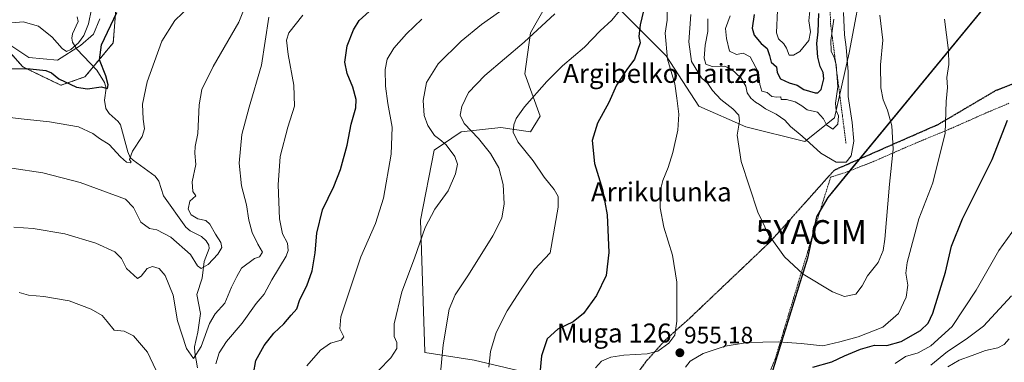
# Model space of a CAD drawing. Units: metres. Extents: x 623751 to 626724, y 4771195 to 4773563.
# Drawn here: x 624194 to 624609, y 4772160 to 4772305 of the extents above; entities that cross this region are included whole.
import ezdxf
from ezdxf.enums import TextEntityAlignment as Align

# ---------------------------------------------------------------- set-up
doc = ezdxf.new("R2010")
doc.units = ezdxf.units.M
doc.header["$MEASUREMENT"] = 0
for name, pattern in [('TRAZOS', [0.75, 0.5, -0.25]), ('TRAZOS2', [0.375, 0.25, -0.125]), ('TRAZOSX2', [1.5, 1, -0.5])]:
    doc.linetypes.add(name, pattern=pattern)
doc.layers.get('0').update_dxf_attribs({"lineweight": 5})
for name, color, linetype, lineweight in [('Alambrada', 19, 'TRAZOS', 0), ('Arbolado forestal', 92, 'TRAZOS', 0), ('Arbolado forestal CxS', 92, 'Continuous', 0), ('Carátula', 7, 'Continuous', 5), ('Comarca', 2, 'Continuous', 13), ('Comarca CxS', 133, 'Continuous', 0), ('Comunidad autónoma', 142, 'Continuous', 30), ('Comunidad Autónoma CxS', 142, 'Continuous', 0), ('Corriente natural lineal', 142, 'Continuous', 13), ('Curva de nivel maestra', 36, 'Continuous', 30), ('Curva de nivel normal', 36, 'Continuous', 0), ('Escarpado lineal', 39, 'TRAZOS', 0), ('Espacio natural protegido', 2, 'Continuous', 13), ('Espacio natural protegido CxS', 2, 'Continuous', 0), ('Municipio', 9, 'Continuous', 13), ('Municipio CxS', 142, 'Continuous', 0), ('Pastizal CxS', 92, 'Continuous', 0), ('Provincia', 19, 'Continuous', 0), ('Provincia CxS', 1, 'Continuous', 0), ('Punto de cota en terreno', 7, 'Continuous', 0), ('Roquedo', 95, 'Continuous', 0), ('Roquedo CxS', 135, 'Continuous', 0), ('Ruta', 19, 'TRAZOS2', 30), ('Rótulo de punto de cota en terreno', 19, 'Continuous', 0), ('Senda', 19, 'TRAZOSX2', 0), ('Texto cartográfico', 19, 'Continuous', 0), ('Yacimiento arqueológico puntual', 7, 'Continuous', 0)]:
    doc.layers.add(name, color=color, linetype=linetype, lineweight=lineweight)
doc.styles.add('Arial', font='txt', dxfattribs={"height": 0.2})

# ---------------------------------------------------------------- blocks, each defined once
blk = doc.blocks.new('*U150')
at = {"layer": 'Arbolado forestal CxS', "color": 92, "linetype": 'Continuous', "lineweight": 0}
blk.add_polyline3d([(624234.23, 4772310.53, 899.61), (624233.04, 4772295.02, 901.27), (624221.12, 4772280.71, 898.84), (624210.99, 4772277.13, 900.77), (624194.9, 4772284.88, 899.96), (624180, 4772301.58, 895.4)], dxfattribs=at)
blk = doc.blocks.new('*U173')
at = {"layer": 'Curva de nivel normal', "color": 36, "linetype": 'Continuous', "lineweight": 0}
blk.add_polyline3d([(624185.92, 4772263.98, 905), (624194.19, 4772262.99, 905), (624206.22, 4772261.72, 905), (624218.42, 4772259.59, 905), (624224.37, 4772256.86, 905), (624227.24, 4772254.74, 905), (624231.36, 4772252.13, 905), (624236.1, 4772247.03, 905), (624238.62, 4772244.72, 905), (624240.23, 4772244.4, 905), (624240.59, 4772244.76, 905), (624239.92, 4772245.81, 905), (624241.19, 4772249.35, 905), (624245.24, 4772255.5, 905), (624246.27, 4772258.72, 905), (624245.64, 4772262.92, 905), (624245.43, 4772269.13, 905), (624247.27, 4772278.54, 905), (624253.52, 4772295.77, 905), (624259.03, 4772304.38, 905), (624265.5, 4772310.55, 905)], dxfattribs=at)
blk = doc.blocks.new('*U174')
at = {"layer": 'Curva de nivel normal', "color": 36, "linetype": 'Continuous', "lineweight": 0}
for points in [[(624344.86, 4772156.95, 935), (624350.11, 4772162.26, 935), (624352.65, 4772166.19, 935), (624352.62, 4772168.72, 935), (624351.51, 4772171.31, 935), (624351.52, 4772176.64, 935), (624354.72, 4772190.12, 935), (624359.99, 4772204.22, 935), (624364.58, 4772217.19, 935), (624368.66, 4772224.92, 935), (624374.24, 4772232.67, 935), (624377.36, 4772239.84, 935), (624378.13, 4772243.93, 935), (624377.11, 4772247.16, 935), (624373.35, 4772251.98, 935), (624370.76, 4772254.34, 935), (624368.48, 4772255.91, 935), (624365.67, 4772260.2, 935), (624364.17, 4772264.46, 935), (624363.69, 4772270.77, 935), (624365.09, 4772278.34, 935), (624370.03, 4772286.11, 935), (624379.71, 4772295.67, 935), (624388.34, 4772302.68, 935), (624407.34, 4772316.28, 935)], [(624610.71, 4772170.26, 935), (624608.7, 4772167.82, 935), (624606, 4772166.53, 935), (624600.78, 4772165.33, 935), (624595.22, 4772163.22, 935), (624589.76, 4772161.3, 935), (624584.87, 4772158.45, 935)]]:
    blk.add_polyline3d(points, dxfattribs=at)
blk = doc.blocks.new('*U179')
at = {"layer": 'Curva de nivel normal', "color": 36, "linetype": 'Continuous', "lineweight": 0}
blk.add_polyline3d([(624183.83, 4772302.95, 895), (624195.09, 4772303.92, 895), (624201.5, 4772302.04, 895), (624207.33, 4772297.42, 895), (624211.46, 4772292.62, 895), (624213.36, 4772291.4, 895), (624215.16, 4772292.24, 895), (624218.38, 4772294.98, 895), (624220.69, 4772298.1, 895), (624222.54, 4772302.99, 895), (624223.9, 4772309.21, 895)], dxfattribs=at)
blk = doc.blocks.new('*U183')
at = {"layer": 'Curva de nivel normal', "color": 36, "linetype": 'Continuous', "lineweight": 0}
blk.add_polyline3d([(624191.18, 4772217.31, 915), (624199.3, 4772216.82, 915), (624212.63, 4772214.46, 915), (624225.76, 4772210.61, 915), (624233.7, 4772206.97, 915), (624236.54, 4772204.07, 915), (624238.66, 4772199.9, 915), (624243.26, 4772195.66, 915), (624244.84, 4772196.62, 915), (624247.31, 4772199.88, 915), (624249.52, 4772200.79, 915), (624252.43, 4772199.84, 915), (624254.97, 4772197.02, 915), (624258.34, 4772188.72, 915), (624260.17, 4772177.92, 915), (624263.9, 4772166.18, 915), (624266.85, 4772161.95, 915), (624270.08, 4772166.99, 915), (624273.62, 4772176.74, 915), (624276.07, 4772180.87, 915), (624280.06, 4772185.24, 915), (624282.92, 4772192.01, 915), (624285.18, 4772196.53, 915), (624287.15, 4772200, 915), (624292.56, 4772204.19, 915), (624294.68, 4772204.84, 915), (624295.93, 4772206.73, 915), (624293.96, 4772210.12, 915), (624291.56, 4772215.06, 915), (624290.26, 4772220.26, 915), (624289.28, 4772226.78, 915), (624287.18, 4772234.71, 915), (624286.18, 4772244.3, 915), (624287.32, 4772256.33, 915), (624290.34, 4772267.94, 915), (624295.55, 4772285.54, 915), (624298.6, 4772305.87, 915)], dxfattribs=at)
blk = doc.blocks.new('*U188')
at = {"layer": 'Curva de nivel normal', "color": 36, "linetype": 'Continuous', "lineweight": 0}
blk.add_polyline3d([(624314.64, 4772158.87, 930), (624320.36, 4772165.54, 930), (624324.64, 4772168.42, 930), (624329.19, 4772169.73, 930), (624330.28, 4772171.09, 930), (624328.56, 4772174.48, 930), (624329.01, 4772179.53, 930), (624337.4, 4772204.83, 930), (624343.62, 4772218.88, 930), (624346.94, 4772229.58, 930), (624350.23, 4772248.09, 930), (624350.58, 4772259.41, 930), (624348.74, 4772269.39, 930), (624347.84, 4772276.82, 930), (624347.66, 4772283.78, 930), (624348.48, 4772288.13, 930), (624351.28, 4772292.72, 930), (624356.66, 4772298.87, 930), (624363.18, 4772304.95, 930)], dxfattribs=at)
blk = doc.blocks.new('*U192')
at = {"layer": 'Curva de nivel normal', "color": 36, "linetype": 'Continuous', "lineweight": 0}
for points in [[(624193.33, 4772189.82, 920), (624197.26, 4772188.69, 920), (624203.72, 4772188.07, 920), (624214.44, 4772186.24, 920), (624223.77, 4772182.83, 920), (624228.33, 4772180.07, 920), (624230.52, 4772177.58, 920), (624233.37, 4772173.87, 920), (624237.66, 4772173.53, 920), (624241.56, 4772171.6, 920), (624247.54, 4772164.58, 920), (624251.01, 4772157.21, 920)], [(624276.31, 4772159.67, 920), (624277.68, 4772164.42, 920), (624280.8, 4772169.21, 920), (624287.34, 4772176.87, 920), (624293.26, 4772185.21, 920), (624296.71, 4772189.1, 920), (624299.87, 4772195.11, 920), (624305.88, 4772205.1, 920), (624306.76, 4772207.45, 920), (624306.48, 4772210.54, 920), (624304.38, 4772214.54, 920), (624303.1, 4772220.87, 920), (624302.52, 4772235.21, 920), (624303.41, 4772247.18, 920), (624306.62, 4772259.44, 920), (624309.4, 4772268.36, 920), (624309.2, 4772277.15, 920), (624306.75, 4772290.05, 920), (624306.05, 4772296.12, 920), (624307.07, 4772299.29, 920), (624313, 4772306.69, 920)]]:
    blk.add_polyline3d(points, dxfattribs=at)
blk = doc.blocks.new('*U194')
at = {"layer": 'Curva de nivel normal', "color": 36, "linetype": 'Continuous', "lineweight": 0}
blk.add_polyline3d([(624190.3, 4772242.17, 910), (624203.32, 4772240.22, 910), (624219.03, 4772236.21, 910), (624238.15, 4772229.18, 910), (624241.63, 4772225.6, 910), (624244.67, 4772219.37, 910), (624248.3, 4772216.79, 910), (624251.37, 4772216.2, 910), (624257.31, 4772213.14, 910), (624265.68, 4772205.84, 910), (624268.54, 4772201.03, 910), (624270.07, 4772199.96, 910), (624273.06, 4772201.62, 910), (624277.12, 4772205.98, 910), (624278.77, 4772208.76, 910), (624278.42, 4772210.92, 910), (624276.2, 4772214.36, 910), (624273.81, 4772218.64, 910), (624272.02, 4772220.19, 910), (624268.76, 4772220.79, 910), (624265.83, 4772222.53, 910), (624264.58, 4772224.88, 910), (624265.35, 4772228.25, 910), (624267.8, 4772230.48, 910), (624266.61, 4772232.4, 910), (624266.25, 4772236.42, 910), (624267.9, 4772243.73, 910), (624267.41, 4772248.58, 910), (624267.57, 4772251.38, 910), (624268.64, 4772256.74, 910), (624269.32, 4772268.91, 910), (624270.45, 4772275.3, 910), (624275.17, 4772285.06, 910), (624286, 4772303.74, 910), (624291.05, 4772316.55, 910)], dxfattribs=at)
blk = doc.blocks.new('*U215')
at = {"layer": 'Curva de nivel normal', "color": 36, "linetype": 'Continuous', "lineweight": 0}
for points in [[(624369.37, 4772138.13, 940), (624372.13, 4772167.74, 940), (624374.67, 4772182.74, 940), (624377.22, 4772188.76, 940), (624382.86, 4772197.21, 940), (624393.13, 4772213.61, 940), (624396.94, 4772221.15, 940), (624397.85, 4772227.12, 940), (624397.5, 4772235.27, 940), (624395.54, 4772242.34, 940), (624392.16, 4772248.35, 940), (624387.03, 4772254.7, 940), (624381.03, 4772261.01, 940), (624379.3, 4772264.57, 940), (624380.05, 4772268.16, 940), (624382.78, 4772274.06, 940), (624389.65, 4772281.32, 940), (624406.27, 4772295.32, 940), (624419.16, 4772307.21, 940)], [(624611.8, 4772188.43, 940), (624599.97, 4772175.55, 940), (624592.71, 4772170.1, 940), (624584.71, 4772164.94, 940), (624577.71, 4772159.13, 940)]]:
    blk.add_polyline3d(points, dxfattribs=at)
blk = doc.blocks.new('*U239')
at = {"layer": 'Curva de nivel maestra', "color": 36, "linetype": 'Continuous', "lineweight": 30}
blk.add_polyline3d([(624292.14, 4772155.51, 925), (624293.09, 4772161.1, 925), (624296.67, 4772167.47, 925), (624300.8, 4772172.59, 925), (624304.96, 4772176.58, 925), (624308.11, 4772180.21, 925), (624310.4, 4772182.87, 925), (624311.66, 4772186.87, 925), (624314.67, 4772192.54, 925), (624316.84, 4772198.87, 925), (624318.12, 4772206.54, 925), (624318.9, 4772214.86, 925), (624321.33, 4772224.68, 925), (624326.01, 4772234.54, 925), (624328.85, 4772241.62, 925), (624331.68, 4772251.9, 925), (624333.33, 4772260.76, 925), (624335.26, 4772267.6, 925), (624335.52, 4772271.14, 925), (624334.06, 4772276.28, 925), (624331.69, 4772282.14, 925), (624330.74, 4772286.93, 925), (624331.67, 4772293.74, 925), (624334.32, 4772300.57, 925), (624336.71, 4772304.37, 925), (624346.6, 4772313.44, 925)], dxfattribs=at)
blk = doc.blocks.new('*U253')
at = {"layer": 'Curva de nivel maestra', "color": 36, "linetype": 'Continuous', "lineweight": 30}
blk.add_polyline3d([(624189.99, 4772284.16, 900), (624197.96, 4772284.03, 900), (624204.55, 4772283.38, 900), (624206.96, 4772282.38, 900), (624210.07, 4772279.79, 900), (624217.49, 4772276.28, 900), (624222.24, 4772275.57, 900), (624227.96, 4772276.46, 900), (624230.63, 4772275.82, 900), (624230.95, 4772277.29, 900), (624229.89, 4772281.1, 900), (624227.23, 4772287.83, 900), (624228.11, 4772294.21, 900), (624234.53, 4772307.87, 900)], dxfattribs=at)
blk = doc.blocks.new('5PATER')
at = {"layer": 'Carátula', "linetype": 'Continuous', "lineweight": 5}
h = blk.add_hatch(color=250, dxfattribs=at)
edge = h.paths.add_edge_path()
edge.add_ellipse((0, 0.01), major_axis=(-1.33, -1.34), ratio=0.999422, start_angle=0, end_angle=360)
blk = doc.blocks.new('5YACIM')
blk.add_text('5YACIM', height=10).set_placement((0, 0), align=Align.MIDDLE_CENTER)

msp = doc.modelspace()

# ---------------------------------------------------------------- linework, layer by layer
at = {"layer": 'Alambrada', "color": 19, "linetype": 'TRAZOS', "lineweight": 0}
msp.add_polyline3d([(624610.67, 4772269.54, 950.18), (624599.94, 4772265.01, 952.23), (624587.46, 4772259.43, 954.65), (624569.42, 4772251.93, 958.37), (624553.78, 4772245.09, 962.31), (624542.82, 4772240.76, 964.27), (624535.51, 4772238.39, 964.22), (624530.76, 4772223.32, 962.99), (624526.35, 4772208.75, 961.84), (624516.46, 4772176.17, 956.32), (624512.17, 4772161.88, 953.89), (624509.87, 4772156.31, 950.73)], dxfattribs=at)
at = {"layer": 'Arbolado forestal', "color": 92, "linetype": 'TRAZOS', "lineweight": 0}
msp.add_polyline3d([(624234.23, 4772310.53, 899.61), (624233.04, 4772295.02, 901.27), (624224.68, 4772284.99, 898.92), (624221.12, 4772280.71, 898.84), (624210.99, 4772277.13, 900.77), (624194.9, 4772284.89, 899.96), (624180, 4772301.58, 895.4)], dxfattribs=at)
at = {"layer": 'Comarca', "color": 2, "linetype": 'Continuous', "lineweight": 13}
for points in [[(625227.31, 4772926.71, 838.08), (625095.55, 4772894.24, 859.76), (625062.11, 4772857.46, 864.65), (625048.87, 4772842.88, 862.86), (624941.53, 4772724.81, 850.55), (624534.28, 4772229.8, 963.46), (624529.5, 4772221.69, 962.78)], [(624529.5, 4772221.69, 962.78), (624525.8, 4772204.31, 960.92), (624444.57, 4771942.66, 955.83)]]:
    msp.add_polyline3d(points, dxfattribs=at)
at = {"layer": 'Comarca CxS', "color": 133, "linetype": 'Continuous', "lineweight": 0}
for points in [[(625985.91, 4773314.38, 830.05), (625534.02, 4773005.25, 790.79), (625520.56, 4772998.99, 792.23), (625095.55, 4772894.24, 859.76), (625062.11, 4772857.46, 864.65), (625048.86, 4772842.88, 862.86), (624941.52, 4772724.81, 850.55), (624534.28, 4772229.8, 963.46), (624529.5, 4772221.69, 962.78), (624525.8, 4772204.31, 960.92), (624444.57, 4771942.66, 955.83), (624423.78, 4771875.72, 963.6), (624420.93, 4771866.63, 963.49), (624414.11, 4771852.49, 963.87), (624270.08, 4771576.69, 996.69), (624343.69, 4771206.7, 945.04), (624343.99, 4771205.36, 945.15), (624343.99, 4771205.36, 945.15), (623793.17, 4771195.25, 670.43), (623751.2, 4773508.81, 772.26), (626068.01, 4773551.36, 854.47)], [(625985.91, 4773314.38, 830.05), (625534.02, 4773005.25, 790.79), (625520.56, 4772998.98, 792.23), (625095.55, 4772894.24, 859.76), (625062.11, 4772857.46, 864.65), (625048.86, 4772842.88, 862.86), (624941.52, 4772724.81, 850.55), (624534.28, 4772229.8, 963.46), (624529.5, 4772221.69, 962.78), (624525.8, 4772204.31, 960.92), (624444.57, 4771942.66, 955.83), (624423.78, 4771875.72, 963.6), (624420.93, 4771866.63, 963.49), (624414.11, 4771852.49, 963.87), (624270.08, 4771576.69, 996.69), (624343.69, 4771206.7, 945.04), (624343.99, 4771205.36, 945.15), (624343.99, 4771205.36, 945.15), (623793.17, 4771195.25, 670.43), (623751.2, 4773508.81, 772.26), (626068.01, 4773551.36, 854.47)]]:
    msp.add_polyline3d(points, dxfattribs=at)
at = {"layer": 'Comunidad autónoma', "color": 142, "linetype": 'Continuous', "lineweight": 30}
for points in [[(625227.31, 4772926.71, 838.08), (625095.55, 4772894.24, 859.76), (625062.11, 4772857.46, 864.65), (625048.87, 4772842.88, 862.86), (624941.53, 4772724.81, 850.55), (624534.28, 4772229.8, 963.46), (624529.5, 4772221.69, 962.78)], [(624529.5, 4772221.69, 962.78), (624525.8, 4772204.31, 960.92), (624444.57, 4771942.66, 955.83)]]:
    msp.add_polyline3d(points, dxfattribs=at)
at = {"layer": 'Comunidad Autónoma CxS', "color": 142, "linetype": 'Continuous', "lineweight": 0}
msp.add_polyline3d([(625985.91, 4773314.38, 830.05), (625534.02, 4773005.25, 790.79), (625520.56, 4772998.99, 792.23), (625095.55, 4772894.24, 859.76), (625062.11, 4772857.46, 864.65), (625048.86, 4772842.88, 862.86), (624941.52, 4772724.81, 850.55), (624534.28, 4772229.8, 963.46), (624529.5, 4772221.69, 962.78), (624525.8, 4772204.31, 960.92), (624444.57, 4771942.66, 955.83), (624423.78, 4771875.72, 963.6), (624420.93, 4771866.63, 963.49), (624414.11, 4771852.49, 963.87), (624270.08, 4771576.69, 996.69), (624343.69, 4771206.7, 945.04), (624343.99, 4771205.36, 945.15), (624343.99, 4771205.36, 945.15), (623793.17, 4771195.25, 670.43), (623751.2, 4773508.81, 772.26), (626068.01, 4773551.36, 854.47)], dxfattribs=at)
msp.add_polyline3d([(625985.91, 4773314.38, 830.05), (625534.02, 4773005.25, 790.79), (625520.56, 4772998.99, 792.23), (625095.55, 4772894.24, 859.76), (625062.11, 4772857.46, 864.65), (625048.86, 4772842.88, 862.86), (624941.52, 4772724.81, 850.55), (624534.28, 4772229.8, 963.46), (624529.5, 4772221.69, 962.78), (624525.8, 4772204.31, 960.92), (624444.57, 4771942.66, 955.83), (624423.78, 4771875.72, 963.6), (624420.93, 4771866.63, 963.49), (624414.11, 4771852.49, 963.87), (624270.08, 4771576.69, 996.69), (624343.69, 4771206.7, 945.04), (624343.99, 4771205.36, 945.15), (624343.99, 4771205.36, 945.15), (623793.17, 4771195.25, 670.43), (623751.2, 4773508.81, 772.26), (626068.01, 4773551.36, 854.47)], dxfattribs=at)
at = {"layer": 'Corriente natural lineal', "color": 142, "linetype": 'Continuous', "lineweight": 13}
msp.add_polyline3d([(624268.59, 4772157.99, 916.07), (624267.41, 4772164.45, 914.32), (624267.35, 4772166.93, 913.94), (624268.75, 4772173.11, 913.48), (624269.76, 4772181.01, 913.02), (624268.29, 4772188.97, 911.45), (624270.47, 4772195.89, 910.74), (624271.44, 4772202.9, 909.56), (624273.46, 4772208.37, 908.93), (624273.4, 4772209.72, 908.9), (624272.19, 4772211.64, 908.66), (624270.3, 4772213.37, 908.26), (624265.52, 4772215.77, 907.86), (624263.62, 4772217.39, 907.52), (624254.21, 4772230.57, 906.36), (624252.2, 4772236.66, 905.77), (624250.73, 4772238.78, 905.67), (624241.38, 4772245.56, 905.03), (624240.24, 4772246.75, 904.9), (624239.2, 4772249.12, 904.53), (624236.11, 4772260.51, 902.62), (624235.14, 4772261.84, 902.34), (624231.25, 4772265.24, 901.42), (624229.86, 4772267.36, 901.16), (624229.36, 4772270.92, 900.67), (624230.1, 4772275.95, 900.25), (624229.36, 4772278.28, 900.08), (624226.05, 4772283.54, 898.99), (624217.69, 4772292.39, 895.53), (624215.87, 4772295.32, 894.17), (624215.61, 4772297.03, 893.58), (624215.88, 4772298.75, 892.97), (624218.25, 4772303.98, 891.71), (624217.86, 4772306.02, 891.38)], dxfattribs=at)
at = {"layer": 'Curva de nivel maestra', "color": 36, "linetype": 'Continuous', "lineweight": 30}
for points in [[(624457.95, 4772314.54, 950), (624455.16, 4772302.62, 950), (624454.66, 4772297.68, 950), (624455.2, 4772295.03, 950)], [(624503.21, 4772307.02, 975), (624502.45, 4772301.24, 975), (624503.24, 4772298.26, 975), (624506.18, 4772294.71, 975), (624508.76, 4772292.59, 975), (624509.76, 4772289.73, 975), (624510.45, 4772286.85, 975), (624512.66, 4772284.97, 975), (624512.98, 4772282.48, 975), (624514.38, 4772279.88, 975), (624518.02, 4772278.19, 975), (624521.38, 4772277.2, 975), (624524.23, 4772275.39, 975), (624528.92, 4772273.95, 975)], [(624528.92, 4772273.95, 975), (624530.04, 4772273.99, 975), (624531.44, 4772275.36, 975), (624532.68, 4772279.87, 975), (624532.36, 4772282.57, 975), (624531.02, 4772284.99, 975), (624530.06, 4772289.04, 975), (624529.72, 4772294.73, 975), (624530.19, 4772299.62, 975), (624530.54, 4772307.44, 975)], [(624455.2, 4772295.03, 950), (624452.75, 4772288.17, 950), (624449.54, 4772283.78, 950), (624445.25, 4772277.22, 950), (624442.01, 4772269.89, 950), (624437.2, 4772261.19, 950), (624435.01, 4772253.87, 950), (624435.99, 4772244.21, 950), (624439.29, 4772233.21, 950), (624441.33, 4772222.54, 950), (624441.98, 4772206.65, 950), (624440.8, 4772196.97, 950), (624436.72, 4772188.52, 950), (624431.29, 4772180.89, 950), (624426.97, 4772177.5, 950), (624420.48, 4772174.39, 950), (624416.05, 4772170.21, 950), (624413.55, 4772163.1, 950), (624412.44, 4772151.16, 950)], [(624527.96, 4772158.38, 950), (624536.05, 4772160.63, 950), (624541.4, 4772163.16, 950), (624548.04, 4772165.96, 950), (624554.04, 4772167.53, 950), (624559.24, 4772167.4, 950), (624565.3, 4772169.11, 950), (624573.34, 4772173.74, 950), (624576.69, 4772176.82, 950), (624578.57, 4772181.07, 950), (624583.9, 4772198.4, 950), (624586.42, 4772209.26, 950), (624591.11, 4772220.83, 950), (624603.6, 4772245.9, 950), (624610.07, 4772262.44, 950)]]:
    msp.add_polyline3d(points, dxfattribs=at)
at = {"layer": 'Curva de nivel normal', "color": 36, "linetype": 'Continuous', "lineweight": 0}
for points in [[(624513.08, 4772308.85, 980), (624512.7, 4772299.26, 980), (624513.46, 4772296.75, 980), (624515.76, 4772294.64, 980), (624516.87, 4772292.73, 980), (624518.06, 4772289.83, 980), (624519.83, 4772289.76, 980)], [(624446.47, 4772308.54, 945), (624443.19, 4772304.54, 945), (624438.28, 4772300.03, 945), (624431.74, 4772293.18, 945), (624422.46, 4772285.37, 945), (624415.79, 4772278.79, 945), (624406.46, 4772267.98, 945), (624402.9, 4772263.16, 945), (624401.92, 4772260.43, 945), (624401.7, 4772257.41, 945), (624403.62, 4772253.36, 945), (624410.02, 4772245.24, 945), (624414.74, 4772238.43, 945), (624418.93, 4772233.18, 945), (624420.63, 4772230.28, 945), (624420.66, 4772225.83, 945), (624417.23, 4772206.54, 945)], [(624466.54, 4772308.54, 955), (624466.53, 4772304.54, 955), (624465.8, 4772299.11, 955), (624466.74, 4772288.14, 955), (624469.78, 4772277.73, 955), (624470.68, 4772271.7, 955), (624471.46, 4772264.95, 955), (624471.01, 4772258.22, 955), (624468.92, 4772248.82, 955), (624467.04, 4772242.42, 955), (624464.7, 4772237.02, 955), (624463.67, 4772232.56, 955), (624463.65, 4772225.5, 955), (624465.18, 4772217.33, 955), (624468.78, 4772205.54, 955), (624470.69, 4772194.21, 955), (624470.67, 4772177.78, 955), (624469.86, 4772171.82, 955), (624467.32, 4772168.44, 955), (624462.66, 4772165.11, 955), (624458.2, 4772163.96, 955), (624448.29, 4772163.36, 955), (624442.76, 4772162.49, 955), (624438.95, 4772160.89, 955), (624436.31, 4772157.98, 955)], [(624474.34, 4772158.33, 955), (624476.25, 4772160.79, 955), (624481.7, 4772164.04, 955), (624491.1, 4772167.18, 955), (624500.4, 4772168.68, 955), (624513.43, 4772169.03, 955), (624523.07, 4772168.34, 955), (624532.17, 4772167.31, 955), (624539.43, 4772169.02, 955), (624547.12, 4772171.08, 955), (624557.57, 4772175.23, 955), (624564.08, 4772180.96, 955), (624567.41, 4772187.87, 955), (624568.07, 4772192.87, 955), (624567.27, 4772197.95, 955), (624567.7, 4772202.48, 955), (624572.71, 4772220.88, 955), (624578.54, 4772236.03, 955), (624583.85, 4772257.01, 955), (624584.21, 4772270.28, 955), (624584.79, 4772276.24, 955), (624584.47, 4772280.37, 955), (624585.39, 4772285.89, 955), (624585.2, 4772291.79, 955), (624583.56, 4772305.02, 955)], [(624476.58, 4772306.98, 960), (624475.7, 4772295.5, 960), (624476.82, 4772287.21, 960), (624481, 4772280.3, 960), (624483.72, 4772277.88, 960), (624485.7, 4772274.97, 960), (624489.2, 4772271.09, 960), (624494.3, 4772267.17, 960), (624496.8, 4772264.59, 960), (624497.09, 4772262, 960), (624496.13, 4772256.05, 960), (624497.76, 4772245, 960), (624501.36, 4772234.32, 960), (624504.84, 4772223.64, 960), (624509.3, 4772214.24, 960), (624515.98, 4772204.82, 960), (624523.98, 4772197.48, 960), (624536.3, 4772190.02, 960), (624541.38, 4772188.12, 960)], [(624483.74, 4772305.1, 965), (624483.7, 4772299.74, 965), (624482.61, 4772294.1, 965), (624482.23, 4772288.61, 965), (624482.94, 4772286, 965), (624485.52, 4772285.04, 965), (624490.7, 4772285.16, 965), (624493.72, 4772283.95, 965), (624497.7, 4772280.25, 965), (624499.72, 4772276.7, 965), (624500.37, 4772273.99, 965), (624501.84, 4772271.67, 965), (624503.82, 4772269.98, 965), (624505.54, 4772269.03, 965), (624508, 4772267.24, 965), (624512.47, 4772264.96, 965), (624516.17, 4772262.41, 965), (624518.62, 4772259.79, 965), (624523.43, 4772255.62, 965), (624531.33, 4772248.5, 965), (624537.84, 4772244.7, 965)], [(624493.2, 4772306.46, 970), (624491.15, 4772301.03, 970), (624491.57, 4772296.85, 970), (624492.83, 4772291.56, 970), (624495.75, 4772290.04, 970), (624498.65, 4772290.7, 970), (624501.58, 4772289.17, 970), (624505.14, 4772282.55, 970), (624505.7, 4772277.53, 970), (624506.49, 4772274.66, 970), (624508.68, 4772274.1, 970), (624510.73, 4772272.45, 970), (624512.76, 4772272.08, 970), (624514.48, 4772272.31, 970), (624514.65, 4772271.08, 970), (624516.93, 4772271.08, 970), (624520.54, 4772270.14, 970), (624523.36, 4772268.48, 970), (624525.55, 4772266.85, 970), (624529.99, 4772265.81, 970), (624532.56, 4772262.97, 970), (624533.76, 4772260.43, 970), (624536.48, 4772258.65, 970)], [(624519.83, 4772289.76, 980), (624522.56, 4772291.38, 980), (624526.35, 4772295.98, 980), (624527.07, 4772299.62, 980), (624526.32, 4772304.31, 980), (624526.71, 4772308.52, 980)], [(624536.48, 4772258.65, 970), (624538.48, 4772260.74, 970), (624538.79, 4772264.21, 970), (624537.85, 4772266.54, 970), (624537.62, 4772269.59, 970), (624538.53, 4772276.42, 970), (624538.06, 4772282.16, 970), (624537.88, 4772285.86, 970), (624537.03, 4772288.86, 970), (624535.7, 4772291.48, 970), (624535.52, 4772296.01, 970), (624536.9, 4772305.04, 970)], [(624537.84, 4772244.7, 965), (624542.05, 4772244.78, 965), (624544.09, 4772247.36, 965), (624545.26, 4772253.53, 965), (624544.6, 4772261.42, 965), (624542.95, 4772272.39, 965), (624542.86, 4772282.83, 965), (624541.99, 4772293.2, 965), (624541.28, 4772298.44, 965), (624540.86, 4772307.84, 965)], [(624541.38, 4772188.12, 960), (624546.13, 4772189.1, 960), (624548.85, 4772192.54, 960), (624551, 4772196.87, 960), (624555.55, 4772202.48, 960), (624557.6, 4772207.52, 960), (624558.32, 4772212.31, 960), (624560.28, 4772235.48, 960), (624561.83, 4772250.21, 960), (624561.31, 4772259.99, 960), (624559.45, 4772266.67, 960), (624557.66, 4772270.94, 960), (624556.64, 4772276, 960), (624556.48, 4772285.78, 960), (624557.46, 4772296.08, 960), (624556.23, 4772306.73, 960)], [(624562.71, 4772159.9, 945), (624567.04, 4772162.81, 945), (624572.38, 4772164.38, 945), (624577.71, 4772167.26, 945), (624586.76, 4772175.51, 945), (624596.81, 4772190.79, 945), (624606.45, 4772207.54, 945), (624615.61, 4772220.21, 945)], [(624417.23, 4772206.54, 945), (624410.64, 4772199.49, 945), (624404.76, 4772190.79, 945), (624399.14, 4772182.11, 945), (624394.55, 4772172.87, 945), (624392.13, 4772164.87, 945), (624391.36, 4772158.34, 945)]]:
    msp.add_polyline3d(points, dxfattribs=at)
at = {"layer": 'Escarpado lineal', "color": 39, "linetype": 'TRAZOS', "lineweight": 0}
msp.add_polyline3d([(624499.66, 4772530.25, 928.02), (624502.88, 4772506.15, 928.02), (624510.57, 4772484.78, 928.02), (624520.46, 4772469.22, 928.02), (624539.97, 4772451.24, 928.02), (624545.04, 4772439.13, 928.02), (624544.95, 4772437.13, 928.02), (624544.31, 4772422.58, 928.02), (624534.63, 4772382.67, 928.02), (624533.55, 4772361.28, 928.02), (624535.49, 4772303.03, 928.02), (624542, 4772252.44, 928.02)], dxfattribs=at)
at = {"layer": 'Espacio natural protegido', "color": 2, "linetype": 'Continuous', "lineweight": 13}
for points in [[(625227.31, 4772926.71, 838.08), (625095.55, 4772894.24, 859.76), (625062.11, 4772857.46, 864.65), (625048.87, 4772842.88, 862.86), (624941.53, 4772724.81, 850.55), (624534.28, 4772229.8, 963.46), (624529.5, 4772221.69, 962.78)], [(624188.23, 4772295.03, 897.51), (624197.5, 4772288.87, 898.85), (624209.59, 4772287.73, 897.09), (624219.24, 4772293.91, 895.53), (624224.72, 4772298.74, 896.54), (624227.38, 4772305.15, 897.1)], [(624529.5, 4772221.69, 962.78), (624525.81, 4772204.31, 960.92), (624444.57, 4771942.66, 955.83)]]:
    msp.add_polyline3d(points, dxfattribs=at)
at = {"layer": 'Espacio natural protegido CxS', "color": 2, "linetype": 'Continuous', "lineweight": 0}
for points in [[(624941.53, 4772724.81, 850.55), (624534.28, 4772229.8, 963.46), (624529.5, 4772221.69, 962.78), (624525.81, 4772204.31, 960.92), (624423.79, 4771875.73, 963.6), (624422.64, 4771872.08, 963.81), (624420.93, 4771866.63, 963.49), (624414.12, 4771852.5, 963.87), (624410.22, 4771845.04, 965.76), (624405.45, 4771835.9, 967.42), (624270.15, 4771576.81, 996.7)], [(624941.53, 4772724.81, 850.55), (624534.28, 4772229.8, 963.46), (624529.5, 4772221.69, 962.78), (624525.81, 4772204.31, 960.92), (624423.79, 4771875.73, 963.6), (624422.64, 4771872.08, 963.81), (624420.93, 4771866.63, 963.49), (624414.12, 4771852.5, 963.87), (624410.22, 4771845.04, 965.76), (624405.45, 4771835.9, 967.42), (624270.15, 4771576.81, 996.7)], [(624188.23, 4772295.03, 897.51), (624197.5, 4772288.87, 898.85), (624209.59, 4772287.73, 897.09), (624219.24, 4772293.91, 895.53), (624224.72, 4772298.74, 896.54), (624227.38, 4772305.15, 897.1)], [(624188.23, 4772295.03, 897.51), (624197.5, 4772288.87, 898.85), (624209.59, 4772287.73, 897.09), (624219.24, 4772293.91, 895.53), (624224.72, 4772298.74, 896.54), (624227.38, 4772305.15, 897.1)]]:
    msp.add_polyline3d(points, dxfattribs=at)
at = {"layer": 'Municipio', "color": 9, "linetype": 'Continuous', "lineweight": 13}
for points in [[(625227.31, 4772926.71, 838.08), (625095.55, 4772894.24, 859.76), (625062.11, 4772857.46, 864.65), (625048.87, 4772842.88, 862.86), (624941.53, 4772724.81, 850.55), (624534.28, 4772229.8, 963.46), (624529.5, 4772221.69, 962.78)], [(624529.5, 4772221.69, 962.78), (624525.8, 4772204.31, 960.92), (624444.57, 4771942.66, 955.83)]]:
    msp.add_polyline3d(points, dxfattribs=at)
at = {"layer": 'Municipio CxS', "color": 142, "linetype": 'Continuous', "lineweight": 0}
msp.add_polyline3d([(625985.91, 4773314.38, 830.05), (625534.02, 4773005.25, 790.79), (625520.56, 4772998.99, 792.23), (625095.55, 4772894.24, 859.76), (625062.11, 4772857.46, 864.65), (625048.86, 4772842.88, 862.86), (624941.52, 4772724.81, 850.55), (624534.28, 4772229.8, 963.46), (624529.5, 4772221.69, 962.78), (624525.8, 4772204.31, 960.92), (624444.57, 4771942.66, 955.83), (624423.78, 4771875.72, 963.6), (624420.93, 4771866.63, 963.49), (624414.11, 4771852.49, 963.87), (624270.08, 4771576.69, 996.69), (624343.69, 4771206.7, 945.04), (624343.99, 4771205.36, 945.15), (624343.99, 4771205.36, 945.15), (623793.17, 4771195.25, 670.43), (623751.2, 4773508.81, 772.26), (626068.01, 4773551.36, 854.47)], dxfattribs=at)
msp.add_polyline3d([(625985.91, 4773314.38, 830.05), (625534.02, 4773005.25, 790.79), (625520.56, 4772998.99, 792.23), (625095.55, 4772894.24, 859.76), (625062.11, 4772857.46, 864.65), (625048.86, 4772842.88, 862.86), (624941.52, 4772724.81, 850.55), (624534.28, 4772229.8, 963.46), (624529.5, 4772221.69, 962.78), (624525.8, 4772204.31, 960.92), (624444.57, 4771942.66, 955.83), (624423.78, 4771875.72, 963.6), (624420.93, 4771866.63, 963.49), (624414.11, 4771852.49, 963.87), (624270.08, 4771576.69, 996.69), (624343.69, 4771206.7, 945.04), (624343.99, 4771205.36, 945.15), (624343.99, 4771205.36, 945.15), (623793.17, 4771195.25, 670.43), (623751.2, 4773508.81, 772.26), (626068.01, 4773551.36, 854.47)], dxfattribs=at)
at = {"layer": 'Pastizal CxS', "color": 92, "linetype": 'Continuous', "lineweight": 0}
for points in [[(624506.99, 4772143.71, 935.36), (624517.23, 4772176.69, 956.21), (624525.81, 4772204.32, 960.92), (624527.7, 4772213.23, 962.07), (624529.51, 4772221.7, 962.78), (624531.1, 4772224.41, 963), (624534.29, 4772229.82, 963.46), (624543.52, 4772241.04, 963.99), (624547.66, 4772246.07, 963.51), (624679.32, 4772406.11, 928.18), (624876.15, 4772645.37, 852.17), (624898.01, 4772671.93, 850.22), (624899.32, 4772673.52, 850.19), (624900.7, 4772675.2, 850.18), (624941.53, 4772724.83, 850.55), (625041.01, 4772834.26, 862.12)], [(624441.79, 4772327.24, 940.05), (624447.51, 4772308.18, 945.15), (624466.18, 4772289.51, 954.84), (624479.87, 4772268.35, 956.77), (624499.78, 4772259.64, 960.4), (624524.67, 4772253.41, 964.59), (624537.12, 4772263.37, 970.85), (624543.34, 4772290.75, 964.3), (624549.57, 4772324.36, 960.53), (624549.57, 4772355.48, 959.32), (624552.06, 4772384.1, 956.32), (624552.13, 4772405.75, 953.55)], [(624679.32, 4772406.11, 928.18), (624534.29, 4772229.82, 963.46), (624529.51, 4772221.7, 962.78), (624525.81, 4772204.32, 960.92), (624517.23, 4772176.69, 956.21), (624506.99, 4772143.71, 935.36)], [(624633.67, 4772081.58, 885.22), (624591.34, 4772087.93, 895.12), (624559.59, 4772090.04, 905.99), (624544.77, 4772117.56, 914.91), (624538.42, 4772130.26, 921.58), (624506.99, 4772143.71, 935.36), (624517.23, 4772176.69, 956.21), (624525.81, 4772204.32, 960.92), (624529.51, 4772221.7, 962.78), (624534.29, 4772229.82, 963.46), (624679.32, 4772406.11, 928.18)], [(624441.79, 4772327.24, 940.05), (624427.98, 4772321.32, 937.26), (624415.46, 4772310.59, 938.34), (624408.91, 4772299.26, 939.27), (624406.52, 4772281.97, 942.44), (624413.08, 4772264.09, 946.53), (624408.91, 4772257.53, 946.4), (624396.39, 4772259.32, 943.56), (624379.69, 4772257.53, 938.49), (624368.37, 4772249.78, 933.92), (624362.56, 4772220.26, 934.3), (624364.35, 4772164.79, 938.13), (624364.44, 4772164.47, 938.15), (624385.27, 4772161.31, 943.15), (624411.41, 4772155.09, 949.72), (624446.26, 4772150.11, 957.06), (624449.85, 4772149.77, 957.47), (624472.4, 4772147.62, 954.91), (624488.88, 4772134.6, 942.42)], [(624447.51, 4772308.18, 945.15), (624466.18, 4772289.51, 954.84), (624479.87, 4772268.35, 956.77), (624499.78, 4772259.64, 960.4), (624524.67, 4772253.41, 964.59), (624537.12, 4772263.37, 970.85), (624543.34, 4772290.75, 964.3), (624549.57, 4772324.36, 960.53)], [(624180, 4772301.58, 895.4), (624194.9, 4772284.88, 899.96), (624210.99, 4772277.13, 900.77), (624221.12, 4772280.71, 898.84), (624233.04, 4772295.02, 901.27), (624234.23, 4772310.53, 899.61)], [(624234.23, 4772310.53, 899.61), (624233.04, 4772295.02, 901.27), (624224.68, 4772284.99, 898.92), (624221.12, 4772280.71, 898.84), (624210.99, 4772277.13, 900.77), (624194.9, 4772284.89, 899.96), (624180, 4772301.58, 895.4)], [(624415.46, 4772310.59, 938.34), (624408.91, 4772299.26, 939.27), (624406.52, 4772281.97, 942.44), (624413.08, 4772264.09, 946.53), (624408.91, 4772257.53, 946.4), (624396.39, 4772259.32, 943.56), (624379.7, 4772257.53, 938.49), (624368.37, 4772249.78, 933.92), (624362.56, 4772220.26, 934.3), (624364.35, 4772164.79, 938.13), (624364.44, 4772164.47, 938.15), (624385.27, 4772161.31, 943.15), (624411.41, 4772155.09, 949.72)], [(624411.41, 4772155.09, 949.72), (624385.27, 4772161.31, 943.15), (624364.44, 4772164.47, 938.15), (624364.35, 4772164.79, 938.13), (624362.56, 4772220.26, 934.3), (624368.37, 4772249.78, 933.92), (624379.7, 4772257.53, 938.49), (624396.39, 4772259.32, 943.56), (624408.91, 4772257.53, 946.4), (624413.08, 4772264.09, 946.53), (624406.52, 4772281.97, 942.44), (624408.91, 4772299.26, 939.27), (624415.46, 4772310.59, 938.34)]]:
    msp.add_polyline3d(points, dxfattribs=at)
at = {"layer": 'Provincia', "color": 19, "linetype": 'Continuous', "lineweight": 0}
for points in [[(625227.31, 4772926.71, 838.08), (625095.55, 4772894.24, 859.76), (625062.11, 4772857.46, 864.65), (625048.87, 4772842.88, 862.86), (624941.53, 4772724.81, 850.55), (624534.28, 4772229.8, 963.46), (624529.5, 4772221.69, 962.78)], [(624529.5, 4772221.69, 962.78), (624525.8, 4772204.31, 960.92), (624444.57, 4771942.66, 955.83)]]:
    msp.add_polyline3d(points, dxfattribs=at)
at = {"layer": 'Provincia CxS', "color": 1, "linetype": 'Continuous', "lineweight": 0}
msp.add_polyline3d([(625985.91, 4773314.38, 830.05), (625534.02, 4773005.25, 790.79), (625520.56, 4772998.99, 792.23), (625095.55, 4772894.24, 859.76), (625062.11, 4772857.46, 864.65), (625048.86, 4772842.88, 862.86), (624941.52, 4772724.81, 850.55), (624534.28, 4772229.8, 963.46), (624529.5, 4772221.69, 962.78), (624525.8, 4772204.31, 960.92), (624444.57, 4771942.66, 955.83), (624423.78, 4771875.72, 963.6), (624420.93, 4771866.63, 963.49), (624414.11, 4771852.49, 963.87), (624270.08, 4771576.69, 996.69), (624343.69, 4771206.7, 945.04), (624343.99, 4771205.36, 945.15), (624343.99, 4771205.36, 945.15), (623793.17, 4771195.25, 670.43), (623751.2, 4773508.81, 772.26), (626068.01, 4773551.36, 854.47)], dxfattribs=at)
msp.add_polyline3d([(625985.91, 4773314.38, 830.05), (625534.02, 4773005.25, 790.79), (625520.56, 4772998.99, 792.23), (625095.55, 4772894.24, 859.76), (625062.11, 4772857.46, 864.65), (625048.86, 4772842.88, 862.86), (624941.52, 4772724.81, 850.55), (624534.28, 4772229.8, 963.46), (624529.5, 4772221.69, 962.78), (624525.8, 4772204.31, 960.92), (624444.57, 4771942.66, 955.83), (624423.78, 4771875.72, 963.6), (624420.93, 4771866.63, 963.49), (624414.11, 4771852.49, 963.87), (624270.08, 4771576.69, 996.69), (624343.69, 4771206.7, 945.04), (624343.99, 4771205.36, 945.15), (624343.99, 4771205.36, 945.15), (623793.17, 4771195.25, 670.43), (623751.2, 4773508.81, 772.26), (626068.01, 4773551.36, 854.47)], dxfattribs=at)
at = {"layer": 'Roquedo', "color": 95, "linetype": 'Continuous', "lineweight": 0}
msp.add_polyline3d([(624441.79, 4772327.24, 940.05), (624447.51, 4772308.18, 945.15), (624466.18, 4772289.51, 954.84), (624479.87, 4772268.35, 956.77), (624499.78, 4772259.64, 960.4), (624524.67, 4772253.41, 964.59), (624537.12, 4772263.37, 970.85), (624543.34, 4772290.75, 964.3), (624549.57, 4772324.36, 960.53), (624549.57, 4772355.48, 959.32), (624552.06, 4772384.1, 956.32), (624552.13, 4772405.75, 953.55)], dxfattribs=at)
at = {"layer": 'Roquedo CxS', "color": 135, "linetype": 'Continuous', "lineweight": 0}
msp.add_polyline3d([(624549.57, 4772324.36, 960.53), (624543.34, 4772290.75, 964.3), (624537.12, 4772263.37, 970.85), (624524.67, 4772253.41, 964.59), (624499.78, 4772259.64, 960.4), (624479.87, 4772268.35, 956.77), (624466.18, 4772289.51, 954.84), (624447.51, 4772308.18, 945.15)], dxfattribs=at)
at = {"layer": 'Ruta', "color": 19, "linetype": 'TRAZOS2', "lineweight": 30}
msp.add_polyline3d([(624420.17, 4772034.47, 945.14), (624421.57, 4772047.77, 943.37), (624424.47, 4772062.72, 942.92), (624428.54, 4772082.88, 945.16), (624439.48, 4772116.98, 950.83), (624443.55, 4772132.53, 954.9), (624450.06, 4772150.35, 957.42), (624457.93, 4772161.02, 955.32), (624465.62, 4772169.61, 954.78), (624475.66, 4772178.56, 955.22), (624510.02, 4772211.21, 959.75), (624519.79, 4772222.06, 961.93), (624537.06, 4772241.42, 964.32), (624580.92, 4772260.68, 955.68), (624605.34, 4772275.06, 951.02), (624623.07, 4772281.84, 947.89)], dxfattribs=at)
at = {"layer": 'Senda', "color": 19, "linetype": 'TRAZOSX2', "lineweight": 0}
msp.add_polyline3d([(624420.17, 4772034.47, 945.14), (624421.57, 4772047.77, 943.37), (624424.47, 4772062.72, 942.92), (624428.54, 4772082.88, 945.16), (624439.48, 4772116.98, 950.83), (624443.55, 4772132.53, 954.9), (624450.06, 4772150.35, 957.42), (624457.93, 4772161.02, 955.32), (624465.62, 4772169.61, 954.78), (624475.66, 4772178.56, 955.22), (624510.02, 4772211.21, 959.75), (624519.79, 4772222.06, 961.93), (624537.06, 4772241.42, 964.32), (624580.92, 4772260.68, 955.68), (624605.34, 4772275.06, 951.02), (624623.07, 4772281.84, 947.89)], dxfattribs=at)

# ---------------------------------------------------------------- block references
at = {"layer": 'Arbolado forestal CxS', "color": 92, "linetype": 'Continuous', "lineweight": 0}
msp.add_blockref('*U150', (0, 0), dxfattribs=at)
at = {"layer": 'Curva de nivel maestra', "color": 36, "linetype": 'Continuous', "lineweight": 30}
for name in ['*U253', '*U239']:
    msp.add_blockref(name, (0, 0), dxfattribs=at)
at = {"layer": 'Curva de nivel normal', "color": 36, "linetype": 'Continuous', "lineweight": 0}
for name in ['*U179', '*U173', '*U194', '*U183', '*U192', '*U188', '*U174', '*U215']:
    msp.add_blockref(name, (0, 0), dxfattribs=at)
at = {"layer": 'Punto de cota en terreno', "linetype": 'Continuous', "lineweight": 0}
msp.add_blockref('5PATER', (624471.94, 4772164.39, 955.18), dxfattribs=at)
at = {"layer": 'Yacimiento arqueológico puntual', "linetype": 'Continuous', "lineweight": 0}
msp.add_blockref('5YACIM', (624527.33, 4772215.3, 962.23), dxfattribs=at)

# ---------------------------------------------------------------- texts
at = {"layer": 'Rótulo de punto de cota en terreno', "color": 19, "linetype": 'Continuous', "lineweight": 0, "style": 'Arial'}
msp.add_text('955,18', height=7, dxfattribs=at).set_placement((624473.7, 4772166.15), align=Align.BOTTOM_LEFT)
at = {"layer": 'Texto cartográfico', "color": 19, "linetype": 'Continuous', "lineweight": 0, "style": 'Arial'}
for s, p in [('Argibelko Haitza', (624464.49, 4772282.14)), ('Arrikulunka', (624464.11, 4772232.19)), ('Muga 126', (624444.2, 4772172.72))]:
    msp.add_text(s, height=8, dxfattribs=at).set_placement(p, align=Align.MIDDLE_CENTER)

doc.saveas('drawing.dxf')
